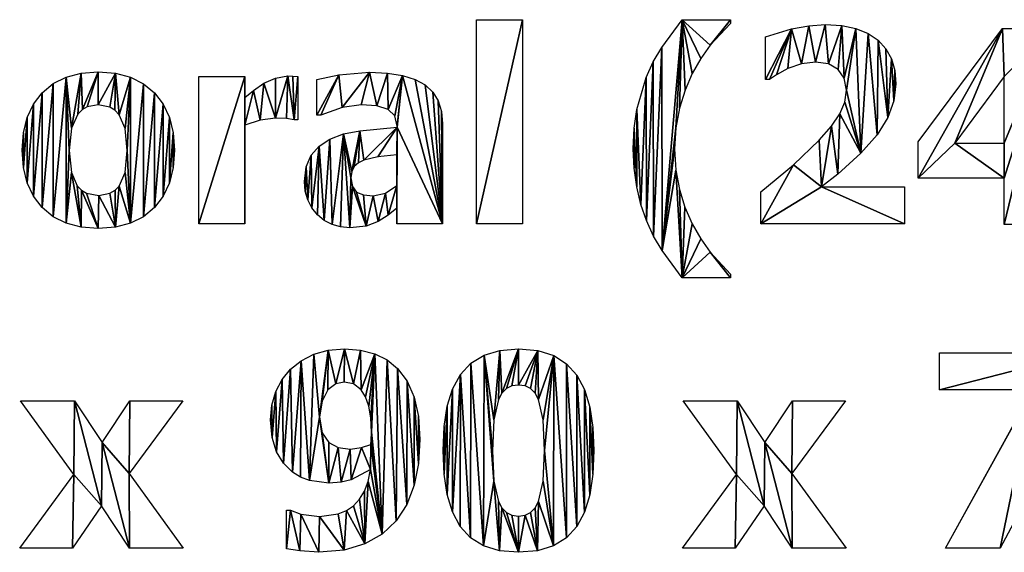
# Model space of a CAD drawing. Extents: x 0 to 6281, y 0 to 7057.
# Drawn here: x 4512 to 5469, y 229 to 747 of the extents above; entities that cross this region are included whole.
import ezdxf

# ---------------------------------------------------------------- set-up
doc = ezdxf.new("R2010")
doc.units = 0
doc.header["$LTSCALE"] = 25.4
doc.layers.get('0').update_dxf_attribs({"color": 13, "linetype": 'CONTINUOUS'})

# ---------------------------------------------------------------- blocks, each defined once
blk = doc.blocks.new('MR__CORAL__240_C')
at = {"color": 0}
for p, q in [((1128.67, 319.67, 1), (1128.67, 518.39, 1)), ((1128.67, 518.39, 1), (1173.37, 518.39, 1)), ((1173.37, 518.39, 1), (1173.37, 319.67, 1)), ((1328.8, 518.39, 1), (1375.67, 518.39, 1)), ((1375.67, 518.39, 1), (1375.67, 514.69, 1)), ((1558.17, 399.49, 1), (1640.29, 509.83, 1)), ((1640.29, 509.83, 1), (1687.93, 509.83, 1)), ((1409.77, 460.15, 1), (1409.77, 501.66, 1)), ((858.68, 319.67, 1), (858.68, 463.09, 1)), ((858.68, 463.09, 1), (903.38, 463.09, 1)), ((903.38, 463.09, 1), (903.38, 442.53, 1)), ((954.98, 463.09, 1), (954.98, 420.82, 1)), ((973.37, 425.42, 1), (973.37, 460.03, 1)), ((1413.47, 460.15, 1), (1409.77, 460.15, 1)), ((1641.83, 462.96, 1), (1593.68, 398.21, 1)), ((1641.83, 398.21, 1), (1641.83, 462.96, 1)), ((903.38, 415.71, 1), (903.38, 319.67, 1)), ((1558.17, 363.98, 1), (1558.17, 399.49, 1)), ((1593.68, 398.21, 1), (1641.83, 398.21, 1)), ((1051.15, 357.09, 1), (1051.15, 386.97, 1)), ((1641.83, 363.98, 1), (1558.17, 363.98, 1)), ((1641.83, 319.16, 1), (1641.83, 363.98, 1)), ((1464.3, 355.56, 1), (1544.89, 355.56, 1)), ((1544.89, 355.56, 1), (1544.89, 319.67, 1)), ((1405.17, 319.67, 1), (1405.17, 350.7, 1)), ((1051.15, 319.67, 1), (1051.15, 334.87, 1)), ((903.38, 319.67, 1), (858.68, 319.67, 1)), ((1095.59, 319.67, 1), (1051.15, 319.67, 1)), ((1173.37, 319.67, 1), (1128.67, 319.67, 1)), ((1544.89, 319.67, 1), (1405.17, 319.67, 1)), ((1687.93, 319.16, 1), (1641.83, 319.16, 1)), ((1375.67, 270.75, 1), (1375.67, 267.05, 1)), ((1375.67, 267.05, 1), (1328.8, 267.05, 1)), ((1579.05, 158.24, 1), (1579.05, 194.13, 1)), ((1579.05, 194.13, 1), (1718.9, 194.13, 1)), ((1669.73, 158.24, 1), (1579.05, 158.24, 1)), ((1584.8, 3.96, 1), (1669.73, 158.24, 1)), ((737.16, 75.61, 1), (685.31, 147.38, 1)), ((685.31, 147.38, 1), (737.68, 147.38, 1)), ((737.68, 147.38, 1), (764.5, 106.9, 1)), ((764.5, 106.9, 1), (791.44, 147.38, 1)), ((842.91, 147.38, 1), (790.93, 76.76, 1)), ((791.44, 147.38, 1), (842.91, 147.38, 1)), ((1381.61, 75.61, 1), (1329.76, 147.38, 1)), ((1329.76, 147.38, 1), (1382.12, 147.38, 1)), ((1382.12, 147.38, 1), (1408.94, 106.9, 1)), ((1408.94, 106.9, 1), (1435.89, 147.38, 1)), ((1487.36, 147.38, 1), (1435.38, 76.76, 1)), ((1435.89, 147.38, 1), (1487.36, 147.38, 1)), ((790.93, 76.76, 1), (843.55, 3.96, 1)), ((1435.38, 76.76, 1), (1487.99, 3.96, 1)), ((684.42, 3.96, 1), (737.16, 75.61, 1)), ((1328.86, 3.96, 1), (1381.61, 75.61, 1)), ((763.86, 45.21, 1), (735.76, 3.96, 1)), ((791.19, 3.96, 1), (763.86, 45.21, 1)), ((943.93, 3.45, 1), (943.93, 40.87, 1)), ((1408.3, 45.21, 1), (1380.2, 3.96, 1)), ((1435.63, 3.96, 1), (1408.3, 45.21, 1)), ((735.76, 3.96, 1), (684.42, 3.96, 1)), ((843.55, 3.96, 1), (791.19, 3.96, 1)), ((1380.2, 3.96, 1), (1328.86, 3.96, 1)), ((1487.99, 3.96, 1), (1435.63, 3.96, 1)), ((1637.93, 3.96, 1), (1584.8, 3.96, 1))]:
    blk.add_line(p, q, dxfattribs=at)
mesh = blk.add_polyface(dxfattribs=at)
corners = [(1173.37, 518.39, 1), (1128.67, 319.67, 1), (1128.67, 518.39, 1), (1173.37, 319.67, 1)]
mesh.append_faces([[corners[k] for k in face] for face in [(0, 1, 2), (1, 0, 3)]], dxfattribs={"vtx0": -1, "color": 0})
mesh = blk.add_polyface(dxfattribs=at)
corners = [(1282.04, 412.8, 1), (1282.01, 373.79, 1), (1281.16, 392.72, 1), (1284.55, 355.56, 1), (1284.67, 430.91, 1), (1288.59, 338.47, 1), (1293.81, 462.2, 1), (1293.93, 322.99, 1), (1300.62, 477.22, 1), (1300.93, 307.79, 1), (1308.81, 491.38, 1), (1309.13, 293.61, 1), (1328.8, 518.39, 1), (1322.46, 413.06, 1), (1321.26, 392.72, 1), (1326.05, 432.18, 1), (1331.56, 449.87, 1), (1338.51, 465.9, 1), (1346.89, 480.73, 1), (1355.94, 493.55, 1), (1375.67, 518.39, 1), (1375.67, 514.69, 1), (1322.43, 371.9, 1), (1328.8, 267.05, 1), (1325.93, 353.13, 1), (1331.4, 335.86, 1), (1338.51, 319.54, 1), (1346.66, 305.16, 1), (1355.81, 292.15, 1), (1375.67, 267.05, 1), (1375.67, 270.75, 1)]
mesh.append_faces([[corners[k] for k in face] for face in [(0, 1, 2), (19, 20, 21), (29, 28, 30)]], dxfattribs={"vtx0": -1, "color": 0})
mesh.append_faces([[corners[k] for k in face] for face in [(1, 0, 3), (3, 4, 5), (5, 6, 7), (7, 8, 9), (9, 10, 11), (13, 12, 15), (15, 12, 16), (16, 12, 17), (17, 12, 18), (18, 12, 19), (11, 22, 23), (22, 11, 14), (23, 28, 29)]], dxfattribs={"vtx0": -1, "vtx1": -1, "color": 0})
mesh.append_faces([[corners[k] for k in face] for face in [(11, 12, 13)]], dxfattribs={"vtx0": -1, "vtx1": -1, "vtx2": -1, "color": 0})
mesh.append_faces([[corners[k] for k in face] for face in [(3, 0, 4), (5, 4, 6), (7, 6, 8), (9, 8, 10), (11, 10, 12), (11, 13, 14), (19, 12, 20), (23, 22, 24), (23, 24, 25), (23, 25, 26), (23, 26, 27), (23, 27, 28)]], dxfattribs={"vtx0": -1, "vtx2": -1, "color": 0})
mesh = blk.add_polyface(dxfattribs=at)
corners = [(1434.93, 509.51, 1), (1409.77, 460.15, 1), (1409.77, 501.66, 1), (1413.47, 460.15, 1), (1420.37, 464.75, 1), (1431.48, 470.75, 1), (1444.57, 475.35, 1), (1451.72, 512.53, 1), (1458.3, 477.14, 1), (1467.88, 513.54, 1), (1470.91, 475.37, 1), (1483.78, 512.6, 1), (1480.4, 470.05, 1), (1486.33, 461.41, 1), (1497.62, 509.77, 1), (1488.31, 449.68, 1), (1473.88, 414.81, 1), (1464.3, 355.56, 1), (1461.88, 401.02, 1), (1480.01, 368.14, 1), (1482.06, 426.82, 1), (1502.36, 388.38, 1), (1486.75, 438.09, 1), (1509.41, 505.06, 1), (1518.14, 406.31, 1), (1519.16, 498.47, 1), (1528.67, 423.05, 1), (1526.78, 490.17, 1), (1532.23, 480.33, 1), (1534.61, 439.38, 1), (1535.5, 468.97, 1), (1536.59, 456.07, 1), (1437.04, 377.27, 1), (1405.17, 319.67, 1), (1405.17, 350.7, 1), (1544.89, 319.67, 1), (1544.89, 355.56, 1)]
mesh.append_faces([[corners[k] for k in face] for face in [(0, 1, 2), (29, 30, 31), (32, 33, 34), (35, 17, 36)]], dxfattribs={"vtx0": -1, "color": 0})
mesh.append_faces([[corners[k] for k in face] for face in [(1, 0, 3), (3, 0, 4), (4, 0, 5), (5, 0, 6), (6, 7, 8), (8, 9, 10), (10, 11, 12), (12, 11, 13), (13, 14, 15), (16, 17, 18), (17, 16, 19), (19, 20, 21), (21, 23, 24), (24, 25, 26), (26, 28, 29), (33, 17, 35)]], dxfattribs={"vtx0": -1, "vtx1": -1, "color": 0})
mesh.append_faces([[corners[k] for k in face] for face in [(21, 15, 14), (33, 32, 17)]], dxfattribs={"vtx0": -1, "vtx1": -1, "vtx2": -1, "color": 0})
mesh.append_faces([[corners[k] for k in face] for face in [(6, 0, 7), (8, 7, 9), (10, 9, 11), (13, 11, 14), (19, 16, 20), (21, 20, 22), (21, 22, 15), (21, 14, 23), (24, 23, 25), (26, 25, 27), (26, 27, 28), (29, 28, 30), (17, 32, 18)]], dxfattribs={"vtx0": -1, "vtx2": -1, "color": 0})
mesh = blk.add_polyface(dxfattribs=at)
corners = [(1713.6, 398.21, 1), (1687.93, 363.98, 1), (1687.93, 398.21, 1), (1713.6, 363.98, 1), (1640.29, 509.83, 1), (1558.17, 363.98, 1), (1558.17, 399.49, 1), (1593.68, 398.21, 1), (1641.83, 462.96, 1), (1687.93, 509.83, 1), (1641.83, 398.21, 1), (1641.83, 363.98, 1), (1641.83, 319.16, 1), (1687.93, 319.16, 1)]
mesh.append_faces([[corners[k] for k in face] for face in [(1, 0, 3), (4, 5, 6)]], dxfattribs={"vtx0": -1, "color": 0})
mesh.append_faces([[corners[k] for k in face] for face in [(0, 1, 2), (7, 4, 8), (8, 9, 10), (11, 9, 12), (12, 9, 13), (13, 2, 1)]], dxfattribs={"vtx0": -1, "vtx1": -1, "color": 0})
mesh.append_faces([[corners[k] for k in face] for face in [(5, 4, 7), (10, 9, 11)]], dxfattribs={"vtx0": -1, "vtx1": -1, "vtx2": -1, "color": 0})
mesh.append_faces([[corners[k] for k in face] for face in [(8, 4, 9), (13, 9, 2), (7, 11, 5), (11, 7, 10)]], dxfattribs={"vtx0": -1, "vtx2": -1, "color": 0})
mesh = blk.add_polyface(dxfattribs=at)
corners = [(688, 408.23, 1), (688, 374.56, 1), (686.78, 391.32, 1), (691.65, 423.2, 1), (691.65, 359.69, 1), (697.74, 436.23, 1), (697.74, 346.69, 1), (706.26, 447.32, 1), (706.26, 335.57, 1), (716.97, 456.17, 1), (716.97, 326.66, 1), (729.65, 462.5, 1), (729.65, 320.29, 1), (732.63, 391.06, 1), (734.93, 412.9, 1), (744.27, 466.3, 1), (741.06, 426.56, 1), (745.34, 430.95, 1), (760.86, 467.56, 1), (750, 433.65, 1), (760.86, 435.5, 1), (777.49, 466.29, 1), (772.22, 433.4, 1), (776.95, 430.48, 1), (781.16, 425.93, 1), (792.15, 462.47, 1), (786.97, 412.32, 1), (789.08, 391.06, 1), (734.8, 369.8, 1), (744.27, 316.47, 1), (740.42, 356.83, 1), (744.44, 352.52, 1), (760.86, 315.2, 1), (749.36, 349.55, 1), (761.24, 347.25, 1), (777.54, 316.47, 1), (772.16, 349.55, 1), (777.16, 352.43, 1), (781.03, 356.45, 1), (792.23, 320.29, 1), (787.04, 369.67, 1), (804.82, 456.1, 1), (804.91, 326.66, 1), (815.52, 447.19, 1), (815.58, 335.57, 1), (824.01, 436.06, 1), (824.05, 346.69, 1), (830.08, 423.04, 1), (830.09, 359.69, 1), (833.72, 408.12, 1), (833.72, 374.56, 1), (834.93, 391.32, 1)]
mesh.append_faces([[corners[k] for k in face] for face in [(0, 1, 2), (50, 49, 51)]], dxfattribs={"vtx0": -1, "color": 0})
mesh.append_faces([[corners[k] for k in face] for face in [(1, 3, 4), (4, 5, 6), (6, 7, 8), (8, 9, 10), (10, 11, 12), (13, 11, 14), (14, 15, 16), (16, 15, 17), (17, 18, 19), (19, 18, 20), (20, 21, 22), (22, 21, 23), (23, 21, 24), (24, 25, 26), (26, 25, 27), (12, 28, 29), (28, 12, 13), (29, 31, 32), (32, 34, 35), (35, 38, 39), (39, 41, 42), (42, 43, 44), (44, 45, 46), (46, 47, 48), (48, 49, 50)]], dxfattribs={"vtx0": -1, "vtx1": -1, "color": 0})
mesh.append_faces([[corners[k] for k in face] for face in [(12, 11, 13), (39, 27, 25)]], dxfattribs={"vtx0": -1, "vtx1": -1, "vtx2": -1, "color": 0})
mesh.append_faces([[corners[k] for k in face] for face in [(1, 0, 3), (4, 3, 5), (6, 5, 7), (8, 7, 9), (10, 9, 11), (14, 11, 15), (17, 15, 18), (20, 18, 21), (24, 21, 25), (29, 28, 30), (29, 30, 31), (32, 31, 33), (32, 33, 34), (35, 34, 36), (35, 36, 37), (35, 37, 38), (39, 38, 40), (39, 40, 27), (39, 25, 41), (42, 41, 43), (44, 43, 45), (46, 45, 47), (48, 47, 49)]], dxfattribs={"vtx0": -1, "vtx2": -1, "color": 0})
mesh = blk.add_polyface(dxfattribs=at)
corners = [(911.88, 449.62, 1), (903.38, 415.71, 1), (903.38, 442.53, 1), (918.39, 420.56, 1), (921.78, 456.45, 1), (933.14, 422.61, 1), (933.08, 461.49, 1), (945.27, 463.6, 1), (943.87, 422.16, 1), (951.28, 420.82, 1), (950.13, 463.47, 1), (954.98, 463.09, 1), (954.98, 420.82, 1), (903.38, 463.09, 1), (858.68, 319.67, 1), (858.68, 463.09, 1), (903.38, 319.67, 1)]
mesh.append_faces([[corners[k] for k in face] for face in [(9, 11, 12), (13, 14, 15)]], dxfattribs={"vtx0": -1, "color": 0})
mesh.append_faces([[corners[k] for k in face] for face in [(0, 1, 2), (1, 0, 3), (3, 4, 5), (5, 7, 8), (8, 7, 9), (14, 13, 16), (16, 2, 1)]], dxfattribs={"vtx0": -1, "vtx1": -1, "color": 0})
mesh.append_faces([[corners[k] for k in face] for face in [(3, 0, 4), (5, 4, 6), (5, 6, 7), (9, 7, 10), (9, 10, 11), (16, 13, 2)]], dxfattribs={"vtx0": -1, "vtx2": -1, "color": 0})
mesh = blk.add_polyface(dxfattribs=at)
corners = [(994.83, 464.56, 1), (973.37, 425.42, 1), (973.37, 460.03, 1), (977.2, 425.42, 1), (997.89, 432.76, 1), (1024.71, 467.18, 1), (1016.41, 435.63, 1), (1031.72, 434.5, 1), (1041.97, 466.41, 1), (1042.66, 431.1, 1), (1056.72, 464.1, 1), (1049.22, 424.73, 1), (1051.4, 414.69, 1), (1051.4, 413.92, 1), (962.96, 375.22, 1), (962.15, 351.5, 1), (961.37, 360.79, 1), (964.51, 343.04, 1), (967.75, 386.59, 1), (968.44, 335.41, 1), (975.54, 395.4, 1), (973.95, 328.61, 1), (980.64, 323.02, 1), (986.14, 402.17, 1), (988.14, 319.03, 1), (999.46, 407.15, 1), (996.44, 316.63, 1), (1005.56, 315.84, 1), (1006.58, 364.5, 1), (1007.39, 370.71, 1), (1015.13, 410.34, 1), (1009.83, 375.54, 1), (1013.75, 379.17, 1), (1018.97, 381.74, 1), (1032.76, 384.99, 1), (1051.15, 386.97, 1), (1051.15, 357.09, 1), (1051.15, 334.87, 1), (1051.15, 319.67, 1), (1095.59, 319.67, 1), (1068.95, 460.25, 1), (1078.67, 454.85, 1), (1086.08, 447.88, 1), (1091.36, 439.29, 1), (1094.54, 429.07, 1), (1095.59, 417.24, 1), (1007.93, 355.99, 1), (1021.46, 317.37, 1), (1012.01, 350.64, 1), (1018.73, 347.81, 1), (1028.03, 346.87, 1), (1033.14, 321.84, 1), (1040.04, 349.55, 1), (1042.91, 327.97, 1)]
mesh.append_faces([[corners[k] for k in face] for face in [(0, 1, 2), (14, 15, 16), (39, 44, 45)]], dxfattribs={"vtx0": -1, "color": 0})
mesh.append_faces([[corners[k] for k in face] for face in [(1, 0, 3), (3, 0, 4), (4, 5, 6), (6, 5, 7), (7, 8, 9), (9, 10, 11), (11, 10, 12), (12, 10, 13), (15, 14, 17), (17, 18, 19), (19, 20, 21), (21, 20, 22), (22, 23, 24), (24, 25, 26), (26, 25, 27), (28, 25, 29), (29, 30, 31), (31, 30, 32), (32, 30, 33), (33, 13, 34), (34, 13, 35), (35, 13, 36), (37, 13, 38), (38, 13, 39), (27, 46, 47), (46, 27, 28), (47, 50, 51), (51, 52, 53), (53, 36, 37)]], dxfattribs={"vtx0": -1, "vtx1": -1, "color": 0})
mesh.append_faces([[corners[k] for k in face] for face in [(27, 25, 28), (36, 13, 37), (39, 13, 10)]], dxfattribs={"vtx0": -1, "vtx1": -1, "vtx2": -1, "color": 0})
mesh.append_faces([[corners[k] for k in face] for face in [(4, 0, 5), (7, 5, 8), (9, 8, 10), (17, 14, 18), (19, 18, 20), (22, 20, 23), (24, 23, 25), (29, 25, 30), (33, 30, 13), (39, 10, 40), (39, 40, 41), (39, 41, 42), (39, 42, 43), (39, 43, 44), (47, 46, 48), (47, 48, 49), (47, 49, 50), (51, 50, 52), (53, 52, 36)]], dxfattribs={"vtx0": -1, "vtx2": -1, "color": 0})
mesh = blk.add_polyface(dxfattribs=at)
corners = [(929.61, 143.25, 1), (929.79, 111.61, 1), (928.35, 128.99, 1), (933.4, 156.39, 1), (934.1, 97.77, 1), (939.51, 168.15, 1), (940.87, 86.8, 1), (947.77, 178.29, 1), (949.68, 78.03, 1), (958.01, 186.49, 1), (957.49, 73.26, 1), (966.09, 69.92, 1), (970.37, 192.72, 1), (976.12, 131.42, 1), (984.93, 67.31, 1), (978.48, 116.28, 1), (984.93, 106.77, 1), (994.25, 101.92, 1), (996.89, 68.15, 1), (1005.87, 100.51, 1), (1006.7, 70.69, 1), (1016.92, 101.98, 1), (1025.67, 80.46, 1), (1026.05, 104.98, 1), (984.55, 196.65, 1), (978.42, 147.13, 1), (984.04, 157.98, 1), (991.76, 163.92, 1), (1000.26, 197.96, 1), (1000, 165.64, 1), (1009, 163.86, 1), (1015.93, 196.79, 1), (1016.48, 157.98, 1), (1029.76, 193.3, 1), (1020.67, 151.26, 1), (1023.82, 142.34, 1), (1025.78, 130.95, 1), (1026.44, 116.86, 1), (947.64, 40.87, 1), (943.93, 3.45, 1), (943.93, 40.87, 1), (956.83, 1.4, 1), (957.79, 37.04, 1), (975.48, 0.26, 1), (975.99, 34.99, 1), (999.86, 2.22, 1), (994, 37.48, 1), (1002.08, 40.69, 1), (1020.11, 8.11, 1), (1008.94, 45.34, 1), (1014.91, 51.66, 1), (1019.8, 59.39, 1), (1023.44, 68.87, 1), (1036.83, 17.67, 1), (1026.25, 109, 1), (1041.73, 187.4, 1), (1050.57, 30.65, 1), (1051.85, 179.05, 1), (1060.89, 46.52, 1), (1061.29, 166.63, 1), (1068.07, 65.26, 1), (1068.14, 151.09, 1), (1072.29, 86.46, 1), (1072.3, 132.18, 1), (1073.69, 109.71, 1)]
mesh.append_faces([[corners[k] for k in face] for face in [(0, 1, 2), (38, 39, 40), (62, 63, 64)]], dxfattribs={"vtx0": -1, "color": 0})
mesh.append_faces([[corners[k] for k in face] for face in [(1, 3, 4), (4, 5, 6), (6, 7, 8), (8, 9, 10), (10, 9, 11), (11, 13, 14), (14, 17, 18), (18, 19, 20), (20, 21, 22), (24, 13, 12), (13, 24, 25), (25, 24, 26), (26, 24, 27), (27, 28, 29), (29, 28, 30), (30, 31, 32), (32, 33, 34), (34, 33, 35), (35, 33, 36), (36, 33, 37), (39, 38, 41), (41, 42, 43), (43, 44, 45), (45, 47, 48), (48, 52, 53), (53, 55, 56), (56, 57, 58), (58, 59, 60), (60, 61, 62)]], dxfattribs={"vtx0": -1, "vtx1": -1, "color": 0})
mesh.append_faces([[corners[k] for k in face] for face in [(11, 12, 13), (53, 22, 23), (53, 37, 33)]], dxfattribs={"vtx0": -1, "vtx1": -1, "vtx2": -1, "color": 0})
mesh.append_faces([[corners[k] for k in face] for face in [(1, 0, 3), (4, 3, 5), (6, 5, 7), (8, 7, 9), (11, 9, 12), (14, 13, 15), (14, 15, 16), (14, 16, 17), (18, 17, 19), (20, 19, 21), (22, 21, 23), (27, 24, 28), (30, 28, 31), (32, 31, 33), (41, 38, 42), (43, 42, 44), (45, 44, 46), (45, 46, 47), (48, 47, 49), (48, 49, 50), (48, 50, 51), (48, 51, 52), (53, 52, 22), (53, 23, 54), (53, 54, 37), (53, 33, 55), (56, 55, 57), (58, 57, 59), (60, 59, 61), (62, 61, 63)]], dxfattribs={"vtx0": -1, "vtx2": -1, "color": 0})
mesh = blk.add_polyface(dxfattribs=at)
corners = [(1136.02, 191.76, 1), (1145.53, 129.04, 1), (1144.06, 98.85, 1), (1151.4, 196.41, 1), (1149.94, 148.6, 1), (1153.36, 154.83, 1), (1169.48, 197.96, 1), (1157.76, 159.28, 1), (1163.13, 161.95, 1), (1169.48, 162.84, 1), (1188.33, 196.34, 1), (1175.87, 161.95, 1), (1181.27, 159.28, 1), (1185.68, 154.83, 1), (1189.08, 148.6, 1), (1203.77, 191.51, 1), (1193.44, 129.1, 1), (1194.89, 99.11, 1), (1203.58, 6.32, 1), (1216.19, 14.16, 1), (1216.27, 183.48, 1), (1226.18, 25.03, 1), (1226.31, 172.29, 1), (1233.68, 38.95, 1), (1233.8, 158.3, 1), (1238.83, 55.94, 1), (1238.89, 141.38, 1), (1241.79, 75.99, 1), (1241.81, 121.62, 1), (1242.78, 99.11, 1), (1097.14, 122.41, 1), (1097.16, 76.01, 1), (1096.17, 98.98, 1), (1100.06, 142.15, 1), (1100.13, 56.13, 1), (1105.25, 158.78, 1), (1105.27, 39.26, 1), (1113.03, 172.92, 1), (1112.77, 25.29, 1), (1122.86, 14.22, 1), (1123.24, 183.96, 1), (1135.5, 6.32, 1), (1145.53, 69.17, 1), (1150.96, 1.58, 1), (1149.94, 49.62, 1), (1153.36, 43.28, 1), (1169.48, 0, 1), (1157.76, 38.75, 1), (1163.13, 36.03, 1), (1169.48, 35.12, 1), (1175.82, 36.03, 1), (1188.09, 1.58, 1), (1181.19, 38.75, 1), (1185.59, 43.28, 1), (1189.02, 49.62, 1), (1193.42, 69.24, 1)]
mesh.append_faces([[corners[k] for k in face] for face in [(27, 28, 29), (30, 31, 32)]], dxfattribs={"vtx0": -1, "color": 0})
mesh.append_faces([[corners[k] for k in face] for face in [(1, 3, 4), (4, 3, 5), (5, 6, 7), (7, 6, 8), (8, 6, 9), (9, 10, 11), (11, 10, 12), (12, 10, 13), (13, 10, 14), (14, 15, 16), (16, 15, 17), (18, 15, 19), (19, 20, 21), (21, 22, 23), (23, 24, 25), (25, 26, 27), (31, 33, 34), (34, 35, 36), (36, 37, 38), (38, 37, 39), (39, 40, 41), (41, 42, 43), (42, 0, 2), (43, 45, 46), (46, 50, 51), (51, 54, 18)]], dxfattribs={"vtx0": -1, "vtx1": -1, "color": 0})
mesh.append_faces([[corners[k] for k in face] for face in [(17, 15, 18), (41, 0, 42)]], dxfattribs={"vtx0": -1, "vtx1": -1, "vtx2": -1, "color": 0})
mesh.append_faces([[corners[k] for k in face] for face in [(0, 1, 2), (1, 0, 3), (5, 3, 6), (9, 6, 10), (14, 10, 15), (19, 15, 20), (21, 20, 22), (23, 22, 24), (25, 24, 26), (27, 26, 28), (31, 30, 33), (34, 33, 35), (36, 35, 37), (39, 37, 40), (41, 40, 0), (43, 42, 44), (43, 44, 45), (46, 45, 47), (46, 47, 48), (46, 48, 49), (46, 49, 50), (51, 50, 52), (51, 52, 53), (51, 53, 54), (18, 54, 55), (18, 55, 17)]], dxfattribs={"vtx0": -1, "vtx2": -1, "color": 0})
mesh = blk.add_polyface(dxfattribs=at)
corners = [(1718.9, 194.13, 1), (1579.05, 158.24, 1), (1579.05, 194.13, 1), (1669.73, 158.24, 1), (1637.93, 3.96, 1), (1584.8, 3.96, 1), (1718.9, 156.32, 1)]
mesh.append_faces([[corners[k] for k in face] for face in [(0, 1, 2), (3, 4, 5)]], dxfattribs={"vtx0": -1, "color": 0})
mesh.append_faces([[corners[k] for k in face] for face in [(1, 0, 3), (4, 3, 6), (6, 3, 0)]], dxfattribs={"vtx0": -1, "vtx1": -1, "color": 0})
mesh = blk.add_polyface(dxfattribs=at)
corners = [(737.68, 147.38, 1), (737.16, 75.61, 1), (685.31, 147.38, 1), (791.44, 147.38, 1), (790.93, 76.76, 1), (764.5, 106.9, 1), (842.91, 147.38, 1), (735.76, 3.96, 1), (684.42, 3.96, 1), (763.86, 45.21, 1), (791.19, 3.96, 1), (843.55, 3.96, 1)]
mesh.append_faces([[corners[k] for k in face] for face in [(0, 1, 2), (4, 3, 6), (1, 7, 8), (10, 4, 11)]], dxfattribs={"vtx0": -1, "color": 0})
mesh.append_faces([[corners[k] for k in face] for face in [(3, 4, 5), (7, 1, 9), (9, 5, 10)]], dxfattribs={"vtx0": -1, "vtx1": -1, "color": 0})
mesh.append_faces([[corners[k] for k in face] for face in [(9, 1, 0), (10, 5, 4)]], dxfattribs={"vtx0": -1, "vtx1": -1, "vtx2": -1, "color": 0})
mesh.append_faces([[corners[k] for k in face] for face in [(9, 0, 5)]], dxfattribs={"vtx0": -1, "vtx2": -1, "color": 0})
mesh = blk.add_polyface(dxfattribs=at)
corners = [(1382.12, 147.38, 1), (1381.61, 75.61, 1), (1329.76, 147.38, 1), (1435.89, 147.38, 1), (1435.38, 76.76, 1), (1408.94, 106.9, 1), (1487.36, 147.38, 1), (1380.2, 3.96, 1), (1328.86, 3.96, 1), (1408.3, 45.21, 1), (1435.63, 3.96, 1), (1487.99, 3.96, 1)]
mesh.append_faces([[corners[k] for k in face] for face in [(0, 1, 2), (4, 3, 6), (1, 7, 8), (10, 4, 11)]], dxfattribs={"vtx0": -1, "color": 0})
mesh.append_faces([[corners[k] for k in face] for face in [(3, 4, 5), (7, 1, 9), (9, 5, 10)]], dxfattribs={"vtx0": -1, "vtx1": -1, "color": 0})
mesh.append_faces([[corners[k] for k in face] for face in [(9, 1, 0), (10, 5, 4)]], dxfattribs={"vtx0": -1, "vtx1": -1, "vtx2": -1, "color": 0})
mesh.append_faces([[corners[k] for k in face] for face in [(9, 0, 5)]], dxfattribs={"vtx0": -1, "vtx2": -1, "color": 0})

msp = doc.modelspace()

# ---------------------------------------------------------------- block references
at = {"color": 0}
msp.add_blockref('MR__CORAL__240_C', (3827.09, 229), dxfattribs=at)

doc.saveas('drawing.dxf')
